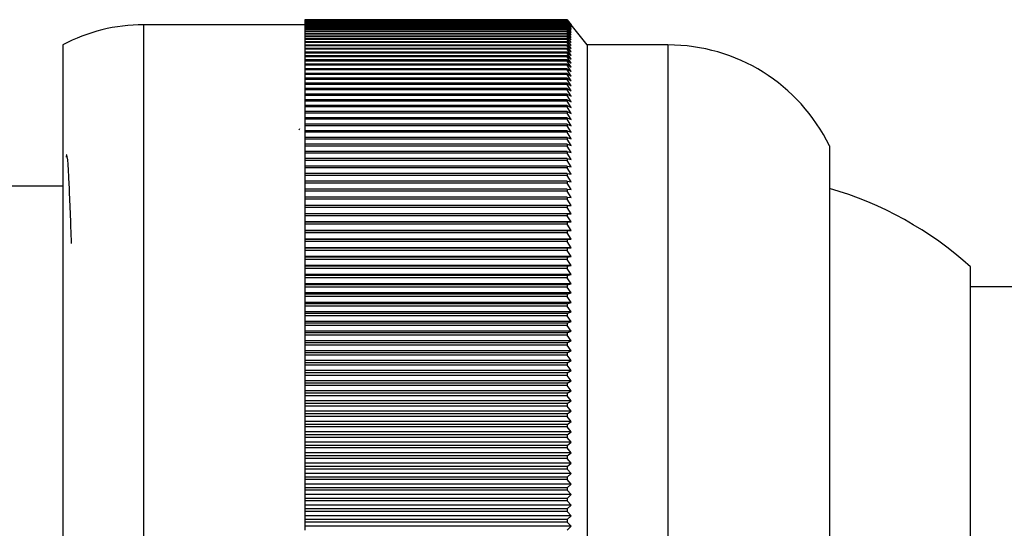
# Model space of a CAD drawing. Units: millimetres. Extents: x 5 to 995, y 5 to 995.
# Drawn here: x 814 to 822, y 522 to 526 of the extents above; entities that cross this region are included whole.
import ezdxf

# ---------------------------------------------------------------- set-up
doc = ezdxf.new("R2010")
doc.units = ezdxf.units.MM

msp = doc.modelspace()

# ---------------------------------------------------------------- linework, layer by layer
at = {"color": 7, "linetype": 'Continuous', "lineweight": 25}
for p, q in [((818.5071, 526.4528), (816.3404, 526.4528)), ((816.3404, 526.4528), (816.3404, 526.4527)), ((818.5071, 526.4527), (816.3404, 526.4527)), ((816.3404, 526.4527), (816.3404, 526.4517)), ((818.5071, 526.4517), (816.3404, 526.4517)), ((816.3404, 526.4517), (816.3404, 526.4511)), ((818.5071, 526.4511), (816.3404, 526.4511)), ((816.3404, 526.4511), (816.3404, 526.4487)), ((818.5071, 526.4487), (816.3404, 526.4487)), ((816.3404, 526.4487), (816.3404, 526.4477)), ((818.5071, 526.4477), (816.3404, 526.4477)), ((816.3404, 526.4477), (816.3404, 526.4438)), ((818.5071, 526.4438), (816.3404, 526.4438)), ((816.3404, 526.4438), (816.3404, 526.4424)), ((818.5071, 526.4528), (818.5071, 526.4527)), ((818.5071, 526.4528), (818.518, 526.4392)), ((818.5404, 526.4106), (818.5071, 526.4527)), ((818.5071, 526.4517), (818.5071, 526.4511)), ((818.5071, 526.4517), (818.5404, 526.4106)), ((818.5404, 526.4084), (818.5071, 526.4511)), ((818.5071, 526.4487), (818.5071, 526.4477)), ((818.5071, 526.4487), (818.5404, 526.4084)), ((818.5404, 526.4043), (818.5071, 526.4477)), ((818.5071, 526.4438), (818.5071, 526.4424)), ((818.5071, 526.4438), (818.5404, 526.4043)), ((816.3404, 526.4112), (815.0071, 526.4112)), ((818.5071, 526.4424), (816.3404, 526.4424)), ((816.3404, 526.4424), (816.3404, 526.4371)), ((818.5071, 526.4371), (816.3404, 526.4371)), ((816.3404, 526.4371), (816.3404, 526.4352)), ((818.5071, 526.4352), (816.3404, 526.4352)), ((816.3404, 526.4352), (816.3404, 526.4286)), ((818.5071, 526.4286), (816.3404, 526.4286)), ((816.3404, 526.4286), (816.3404, 526.4263)), ((818.5071, 526.4263), (816.3404, 526.4263)), ((816.3404, 526.4263), (816.3404, 526.4183)), ((818.5071, 526.4183), (816.3404, 526.4183)), ((816.3404, 526.4183), (816.3404, 526.4155)), ((818.5071, 526.4155), (816.3404, 526.4155)), ((816.3404, 526.4155), (816.3404, 526.4061)), ((818.5071, 526.4061), (816.3404, 526.4061)), ((816.3404, 526.4061), (816.3404, 526.4028)), ((818.5071, 526.4028), (816.3404, 526.4028)), ((816.3404, 526.4028), (816.3404, 526.3921)), ((818.5071, 526.3921), (816.3404, 526.3921)), ((816.3404, 526.3921), (816.3404, 526.3884)), ((818.5071, 526.3884), (816.3404, 526.3884)), ((816.3404, 526.3884), (816.3404, 526.3762)), ((818.5071, 526.3762), (816.3404, 526.3762)), ((816.3404, 526.3762), (816.3404, 526.3721)), ((818.5071, 526.3721), (816.3404, 526.3721)), ((816.3404, 526.3721), (816.3404, 526.3586)), ((818.5404, 526.3983), (818.5071, 526.4424)), ((818.5071, 526.4371), (818.5071, 526.4352)), ((818.5071, 526.4371), (818.5404, 526.3983)), ((818.5404, 526.3906), (818.5071, 526.4352)), ((818.5071, 526.4286), (818.5071, 526.4263)), ((818.5071, 526.4286), (818.5404, 526.3906)), ((818.5404, 526.381), (818.5071, 526.4263)), ((818.5071, 526.4183), (818.5071, 526.4155)), ((818.5071, 526.4183), (818.5404, 526.381)), ((818.5404, 526.3697), (818.5071, 526.4155)), ((818.5071, 526.4061), (818.5071, 526.4028)), ((818.5071, 526.4061), (818.5404, 526.3697)), ((818.5404, 526.3565), (818.5071, 526.4028)), ((818.5071, 526.3921), (818.5071, 526.3884)), ((818.5071, 526.3921), (818.5404, 526.3565)), ((818.5404, 526.3415), (818.5071, 526.3884)), ((818.5071, 526.3762), (818.5071, 526.3721)), ((818.5071, 526.3762), (818.5404, 526.3415)), ((818.5404, 526.3247), (818.5071, 526.3721)), ((818.6737, 526.2445), (818.518, 526.4392)), ((818.5071, 526.3586), (816.3404, 526.3586)), ((816.3404, 526.3586), (816.3404, 526.354)), ((818.5071, 526.354), (816.3404, 526.354)), ((816.3404, 526.354), (816.3404, 526.3391)), ((818.5071, 526.3391), (816.3404, 526.3391)), ((816.3404, 526.3391), (816.3404, 526.3341)), ((818.5071, 526.3341), (816.3404, 526.3341)), ((816.3404, 526.3341), (816.3404, 526.3179)), ((818.5071, 526.3179), (816.3404, 526.3179)), ((816.3404, 526.3179), (816.3404, 526.3125)), ((818.5071, 526.3125), (816.3404, 526.3125)), ((816.3404, 526.3125), (816.3404, 526.2949)), ((818.5071, 526.2949), (816.3404, 526.2949)), ((816.3404, 526.2949), (816.3404, 526.289)), ((818.5071, 526.289), (816.3404, 526.289)), ((816.3404, 526.289), (816.3404, 526.2701)), ((818.5071, 526.3586), (818.5071, 526.354)), ((818.5071, 526.3586), (818.5404, 526.3247)), ((818.5404, 526.3061), (818.5071, 526.354)), ((818.5071, 526.3391), (818.5071, 526.3341)), ((818.5071, 526.3391), (818.5404, 526.3061)), ((818.5404, 526.2857), (818.5071, 526.3341)), ((818.5071, 526.3179), (818.5071, 526.3125)), ((818.5071, 526.3179), (818.5404, 526.2857)), ((818.5404, 526.2636), (818.5071, 526.3125)), ((818.5071, 526.2949), (818.5071, 526.289)), ((818.5071, 526.2949), (818.5404, 526.2636)), ((818.5404, 526.2397), (818.5071, 526.289)), ((814.3404, 526.2445), (814.3404, 518.7496)), ((818.5071, 526.2701), (816.3404, 526.2701)), ((816.3404, 526.2701), (816.3404, 526.2638)), ((818.5071, 526.2638), (816.3404, 526.2638)), ((816.3404, 526.2638), (816.3404, 526.2435)), ((818.5071, 526.2435), (816.3404, 526.2435)), ((816.3404, 526.2435), (816.3404, 526.2368)), ((818.5071, 526.2368), (816.3404, 526.2368)), ((816.3404, 526.2368), (816.3404, 526.2152)), ((818.5071, 526.2152), (816.3404, 526.2152)), ((816.3404, 526.2152), (816.3404, 526.208)), ((818.5071, 526.208), (816.3404, 526.208)), ((816.3404, 526.208), (816.3404, 526.1851)), ((818.5071, 526.2701), (818.5071, 526.2638)), ((818.5071, 526.2701), (818.5404, 526.2397)), ((818.5404, 526.2141), (818.5071, 526.2638)), ((818.5071, 526.2435), (818.5071, 526.2368)), ((818.5071, 526.2435), (818.5404, 526.2141)), ((818.5404, 526.1867), (818.5071, 526.2368)), ((818.5071, 526.2152), (818.5071, 526.208)), ((818.5071, 526.2152), (818.5404, 526.1867)), ((818.5404, 526.1575), (818.5071, 526.208)), ((819.3404, 526.2445), (818.6737, 526.2445)), ((818.6737, 526.2445), (818.6737, 518.7496)), ((818.5071, 526.1851), (816.3404, 526.1851)), ((816.3404, 526.1851), (816.3404, 526.1775)), ((818.5071, 526.1775), (816.3404, 526.1775)), ((816.3404, 526.1775), (816.3404, 526.1533)), ((818.5071, 526.1533), (816.3404, 526.1533)), ((816.3404, 526.1533), (816.3404, 526.1453)), ((818.5071, 526.1453), (816.3404, 526.1453)), ((816.3404, 526.1453), (816.3404, 526.1198)), ((818.5071, 526.1198), (816.3404, 526.1198)), ((816.3404, 526.1198), (816.3404, 526.1114)), ((818.5071, 526.1851), (818.5071, 526.1775)), ((818.5071, 526.1851), (818.5404, 526.1575)), ((818.5404, 526.1267), (818.5071, 526.1775)), ((818.5071, 526.1533), (818.5071, 526.1453)), ((818.5071, 526.1533), (818.5404, 526.1267)), ((818.5404, 526.0942), (818.5071, 526.1453)), ((818.5071, 526.1198), (818.5071, 526.1114)), ((818.5071, 526.1198), (818.5404, 526.0942)), ((818.5071, 526.1114), (816.3404, 526.1114)), ((816.3404, 526.1114), (816.3404, 526.0846)), ((818.5071, 526.0846), (816.3404, 526.0846)), ((816.3404, 526.0846), (816.3404, 526.0757)), ((818.5071, 526.0757), (816.3404, 526.0757)), ((816.3404, 526.0757), (816.3404, 526.0477)), ((818.5071, 526.0477), (816.3404, 526.0477)), ((816.3404, 526.0477), (816.3404, 526.0384)), ((818.5071, 526.0384), (816.3404, 526.0384)), ((816.3404, 526.0384), (816.3404, 526.0091)), ((818.5404, 526.0599), (818.5071, 526.1114)), ((818.5071, 526.0846), (818.5071, 526.0757)), ((818.5071, 526.0846), (818.5404, 526.0599)), ((818.5404, 526.024), (818.5071, 526.0757)), ((818.5071, 526.0477), (818.5071, 526.0384)), ((818.5071, 526.0477), (818.5404, 526.024)), ((818.5404, 525.9865), (818.5071, 526.0384)), ((818.5071, 526.0091), (816.3404, 526.0091)), ((816.3404, 526.0091), (816.3404, 525.9995)), ((818.5071, 525.9995), (816.3404, 525.9995)), ((816.3404, 525.9995), (816.3404, 525.9689)), ((818.5071, 525.9689), (816.3404, 525.9689)), ((816.3404, 525.9689), (816.3404, 525.9589)), ((818.5071, 525.9589), (816.3404, 525.9589)), ((816.3404, 525.9589), (816.3404, 525.9271)), ((818.5071, 526.0091), (818.5071, 525.9995)), ((818.5071, 526.0091), (818.5404, 525.9865)), ((818.5404, 525.9473), (818.5071, 525.9995)), ((818.5071, 525.9689), (818.5071, 525.9589)), ((818.5071, 525.9689), (818.5404, 525.9473)), ((818.5404, 525.9065), (818.5071, 525.9589)), ((818.5071, 525.9271), (816.3404, 525.9271)), ((816.3404, 525.9271), (816.3404, 525.9166)), ((818.5071, 525.9166), (816.3404, 525.9166)), ((816.3404, 525.9166), (816.3404, 525.8836)), ((818.5071, 525.8836), (816.3404, 525.8836)), ((816.3404, 525.8836), (816.3404, 525.8728)), ((818.5071, 525.9271), (818.5071, 525.9166)), ((818.5071, 525.9271), (818.5404, 525.9065)), ((818.5404, 525.864), (818.5071, 525.9166)), ((818.5071, 525.8836), (818.5071, 525.8728)), ((818.5071, 525.8836), (818.5404, 525.864)), ((818.5071, 525.8728), (816.3404, 525.8728)), ((816.3404, 525.8728), (816.3404, 525.8385)), ((818.5071, 525.8385), (816.3404, 525.8385)), ((816.3404, 525.8385), (816.3404, 525.8273)), ((818.5071, 525.8273), (816.3404, 525.8273)), ((816.3404, 525.8273), (816.3404, 525.7919)), ((818.5404, 525.82), (818.5071, 525.8728)), ((818.5071, 525.8385), (818.5071, 525.8273)), ((818.5071, 525.8385), (818.5404, 525.82)), ((818.5404, 525.7744), (818.5071, 525.8273)), ((818.5071, 525.7919), (816.3404, 525.7919)), ((816.3404, 525.7919), (816.3404, 525.7803)), ((818.5071, 525.7803), (816.3404, 525.7803)), ((816.3404, 525.7803), (816.3404, 525.7437)), ((818.5071, 525.7437), (816.3404, 525.7437)), ((816.3404, 525.7437), (816.3404, 525.7317)), ((818.5071, 525.7317), (816.3404, 525.7317)), ((816.3404, 525.7317), (816.3404, 525.694)), ((818.5071, 525.7919), (818.5071, 525.7803)), ((818.5071, 525.7919), (818.5404, 525.7744)), ((818.5404, 525.7273), (818.5071, 525.7803)), ((818.5071, 525.7437), (818.5071, 525.7317)), ((818.5071, 525.7437), (818.5404, 525.7273)), ((818.5404, 525.6786), (818.5071, 525.7317)), ((818.5071, 525.694), (816.3404, 525.694)), ((816.3404, 525.694), (816.3404, 525.6816)), ((818.5071, 525.6816), (816.3404, 525.6816)), ((816.3404, 525.6816), (816.3404, 525.6427)), ((818.5071, 525.6427), (816.3404, 525.6427)), ((816.3404, 525.6427), (816.3404, 525.63)), ((818.5071, 525.63), (816.3404, 525.63)), ((816.3404, 525.63), (816.3404, 525.59)), ((818.5071, 525.694), (818.5071, 525.6816)), ((818.5071, 525.694), (818.5404, 525.6786)), ((818.5404, 525.6284), (818.5071, 525.6816)), ((818.5071, 525.6427), (818.5071, 525.63)), ((818.5071, 525.6427), (818.5404, 525.6284)), ((818.5404, 525.5768), (818.5071, 525.63)), ((816.2956, 525.5507), (816.2896, 525.5403)), ((818.5071, 525.59), (816.3404, 525.59)), ((816.3404, 525.59), (816.3404, 525.5769)), ((818.5071, 525.5769), (816.3404, 525.5769)), ((816.3404, 525.5769), (816.3404, 525.5358)), ((818.5071, 525.59), (818.5071, 525.5769)), ((818.5071, 525.59), (818.5404, 525.5768)), ((818.5404, 525.5237), (818.5071, 525.5769)), ((818.5071, 525.5358), (816.3404, 525.5358)), ((816.3404, 525.5358), (816.3404, 525.5224)), ((818.5071, 525.5224), (816.3404, 525.5224)), ((816.3404, 525.5224), (816.3404, 525.4802)), ((818.5071, 525.4802), (816.3404, 525.4802)), ((816.3404, 525.4802), (816.3404, 525.4664)), ((818.5071, 525.5358), (818.5071, 525.5224)), ((818.5071, 525.5358), (818.5404, 525.5237)), ((818.5404, 525.4691), (818.5071, 525.5224)), ((818.5071, 525.4802), (818.5071, 525.4664)), ((818.5071, 525.4802), (818.5404, 525.4691)), ((818.5071, 525.4664), (816.3404, 525.4664)), ((816.3404, 525.4664), (816.3404, 525.4231)), ((818.5071, 525.4231), (816.3404, 525.4231)), ((816.3404, 525.4231), (816.3404, 525.409)), ((818.5071, 525.409), (816.3404, 525.409)), ((816.3404, 525.409), (816.3404, 525.3646)), ((818.5404, 525.4132), (818.5071, 525.4664)), ((818.5071, 525.4231), (818.5071, 525.409)), ((818.5071, 525.4231), (818.5404, 525.4132)), ((818.5404, 525.3558), (818.5071, 525.409)), ((820.6737, 525.4112), (820.6737, 519.4777)), ((818.5071, 525.3646), (816.3404, 525.3646)), ((816.3404, 525.3646), (816.3404, 525.3502)), ((818.5071, 525.3502), (816.3404, 525.3502)), ((816.3404, 525.3502), (816.3404, 525.3048)), ((818.5071, 525.3048), (816.3404, 525.3048)), ((816.3404, 525.3048), (816.3404, 525.29)), ((818.5071, 525.3646), (818.5071, 525.3502)), ((818.5071, 525.3646), (818.5404, 525.3558)), ((818.5404, 525.2971), (818.5071, 525.3502)), ((818.5071, 525.3048), (818.5071, 525.29)), ((818.5071, 525.3048), (818.5404, 525.2971)), ((818.5071, 525.29), (816.3404, 525.29)), ((816.3404, 525.29), (816.3404, 525.2436)), ((818.5071, 525.2436), (816.3404, 525.2436)), ((816.3404, 525.2436), (816.3404, 525.2285)), ((818.5071, 525.2285), (816.3404, 525.2285)), ((816.3404, 525.2285), (816.3404, 525.1812)), ((818.5404, 525.237), (818.5071, 525.29)), ((818.5071, 525.2436), (818.5071, 525.2285)), ((818.5071, 525.2436), (818.5404, 525.237)), ((818.5404, 525.1756), (818.5071, 525.2285)), ((818.5071, 525.1812), (816.3404, 525.1812)), ((816.3404, 525.1812), (816.3404, 525.1657)), ((818.5071, 525.1657), (816.3404, 525.1657)), ((816.3404, 525.1657), (816.3404, 525.1174)), ((818.5071, 525.1812), (818.5071, 525.1657)), ((818.5071, 525.1812), (818.5404, 525.1756)), ((818.5404, 525.113), (818.5071, 525.1657)), ((814.3404, 525.0778), (812.8192, 525.0778)), ((818.5071, 525.1174), (816.3404, 525.1174)), ((816.3404, 525.1174), (816.3404, 525.1017)), ((818.5071, 525.1017), (816.3404, 525.1017)), ((816.3404, 525.1017), (816.3404, 525.0524)), ((818.5071, 525.1174), (818.5071, 525.1017)), ((818.5071, 525.1174), (818.5404, 525.113)), ((818.5404, 525.0491), (818.5071, 525.1017)), ((818.5071, 525.0524), (816.3404, 525.0524)), ((816.3404, 525.0524), (816.3404, 525.0363)), ((818.5071, 525.0363), (816.3404, 525.0363)), ((816.3404, 525.0363), (816.3404, 524.9861)), ((818.5071, 524.9861), (816.3404, 524.9861)), ((816.3404, 524.9861), (816.3404, 524.9698)), ((818.5071, 525.0524), (818.5071, 525.0363)), ((818.5071, 525.0524), (818.5404, 525.0491)), ((818.5404, 524.9839), (818.5071, 525.0363)), ((818.5071, 524.9861), (818.5071, 524.9698)), ((818.5071, 524.9861), (818.5404, 524.9839)), ((818.5071, 524.9698), (816.3404, 524.9698)), ((816.3404, 524.9698), (816.3404, 524.9186)), ((818.5071, 524.9186), (816.3404, 524.9186)), ((816.3404, 524.9186), (816.3404, 524.902)), ((818.5071, 524.902), (816.3404, 524.902)), ((816.3404, 524.902), (816.3404, 524.85)), ((818.5404, 524.9176), (818.5071, 524.9698)), ((818.5071, 524.9186), (818.5071, 524.902)), ((818.5071, 524.9186), (818.5404, 524.9176)), ((818.5404, 524.85), (818.5071, 524.902)), ((818.5071, 524.85), (816.3404, 524.85)), ((816.3404, 524.85), (816.3404, 524.8331)), ((818.5404, 524.85), (816.3404, 524.85)), ((816.3404, 524.85), (816.3404, 524.85)), ((818.5071, 524.8331), (816.3404, 524.8331)), ((816.3404, 524.8331), (816.3404, 524.7814)), ((818.5071, 524.85), (818.5071, 524.8331)), ((818.5071, 524.85), (818.5404, 524.85)), ((818.5404, 524.7814), (818.5071, 524.8331)), ((818.5404, 524.7814), (816.3404, 524.7814)), ((816.3404, 524.7814), (816.3404, 524.7802)), ((818.5071, 524.7802), (816.3404, 524.7802)), ((816.3404, 524.7802), (816.3404, 524.763)), ((818.5071, 524.763), (816.3404, 524.763)), ((816.3404, 524.763), (816.3404, 524.7116)), ((818.5071, 524.7802), (818.5404, 524.7814)), ((818.5071, 524.7802), (818.5071, 524.763)), ((818.5404, 524.7116), (818.5071, 524.763)), ((818.5404, 524.7116), (816.3404, 524.7116)), ((816.3404, 524.7116), (816.3404, 524.7093)), ((818.5071, 524.7093), (816.3404, 524.7093)), ((816.3404, 524.7093), (816.3404, 524.6919)), ((818.5071, 524.6919), (816.3404, 524.6919)), ((816.3404, 524.6919), (816.3404, 524.6407)), ((818.5071, 524.7093), (818.5404, 524.7116)), ((818.5071, 524.7093), (818.5071, 524.6919)), ((818.5404, 524.6407), (818.5071, 524.6919)), ((818.5404, 524.6407), (816.3404, 524.6407)), ((816.3404, 524.6407), (816.3404, 524.6374)), ((818.5071, 524.6374), (816.3404, 524.6374)), ((816.3404, 524.6374), (816.3404, 524.6197)), ((818.5071, 524.6197), (816.3404, 524.6197)), ((816.3404, 524.6197), (816.3404, 524.5688)), ((818.5071, 524.6374), (818.5404, 524.6407)), ((818.5071, 524.6374), (818.5071, 524.6197)), ((818.5404, 524.5688), (818.5071, 524.6197)), ((818.5404, 524.5688), (816.3404, 524.5688)), ((816.3404, 524.5688), (816.3404, 524.5643)), ((818.5071, 524.5643), (816.3404, 524.5643)), ((816.3404, 524.5643), (816.3404, 524.5464)), ((818.5071, 524.5464), (816.3404, 524.5464)), ((816.3404, 524.5464), (816.3404, 524.4959)), ((818.5404, 524.4959), (816.3404, 524.4959)), ((816.3404, 524.4959), (816.3404, 524.4903)), ((818.5071, 524.5643), (818.5404, 524.5688)), ((818.5071, 524.5643), (818.5071, 524.5464)), ((818.5404, 524.4959), (818.5071, 524.5464)), ((818.5071, 524.4903), (818.5404, 524.4959)), ((818.5071, 524.4903), (816.3404, 524.4903)), ((816.3404, 524.4903), (816.3404, 524.4721)), ((818.5071, 524.4721), (816.3404, 524.4721)), ((816.3404, 524.4721), (816.3404, 524.422)), ((818.5404, 524.422), (816.3404, 524.422)), ((816.3404, 524.422), (816.3404, 524.4153)), ((818.5071, 524.4153), (816.3404, 524.4153)), ((816.3404, 524.4153), (816.3404, 524.3968)), ((818.5071, 524.4903), (818.5071, 524.4721)), ((818.5404, 524.422), (818.5071, 524.4721)), ((818.5071, 524.4153), (818.5404, 524.422)), ((818.5071, 524.4153), (818.5071, 524.3968)), ((821.8404, 523.2852), (821.8404, 524.4112)), ((818.5071, 524.3968), (816.3404, 524.3968)), ((816.3404, 524.3968), (816.3404, 524.3471)), ((818.5404, 524.3471), (816.3404, 524.3471)), ((816.3404, 524.3471), (816.3404, 524.3393)), ((818.5071, 524.3393), (816.3404, 524.3393)), ((816.3404, 524.3393), (816.3404, 524.3206)), ((818.5404, 524.3471), (818.5071, 524.3968)), ((818.5071, 524.3393), (818.5404, 524.3471)), ((818.5071, 524.3393), (818.5071, 524.3206)), ((818.5071, 524.3206), (816.3404, 524.3206)), ((816.3404, 524.3206), (816.3404, 524.2713)), ((818.5404, 524.2713), (816.3404, 524.2713)), ((816.3404, 524.2713), (816.3404, 524.2624)), ((818.5071, 524.2624), (816.3404, 524.2624)), ((816.3404, 524.2624), (816.3404, 524.2435)), ((818.5404, 524.2713), (818.5071, 524.3206)), ((818.5071, 524.2624), (818.5404, 524.2713)), ((818.5071, 524.2624), (818.5071, 524.2435)), ((818.5071, 524.2435), (816.3404, 524.2435)), ((816.3404, 524.2435), (816.3404, 524.1946)), ((818.5404, 524.1946), (816.3404, 524.1946)), ((816.3404, 524.1946), (816.3404, 524.1846)), ((818.5071, 524.1846), (816.3404, 524.1846)), ((816.3404, 524.1846), (816.3404, 524.1655)), ((818.5071, 524.1655), (816.3404, 524.1655)), ((816.3404, 524.1655), (816.3404, 524.1171)), ((818.5404, 524.1946), (818.5071, 524.2435)), ((818.5071, 524.1846), (818.5404, 524.1946)), ((818.5071, 524.1846), (818.5071, 524.1655)), ((818.5404, 524.1171), (818.5071, 524.1655)), ((828.5071, 524.2445), (821.8404, 524.2445)), ((818.5404, 524.1171), (816.3404, 524.1171)), ((816.3404, 524.1171), (816.3404, 524.106)), ((818.5071, 524.106), (816.3404, 524.106)), ((816.3404, 524.106), (816.3404, 524.0867)), ((818.5071, 524.0867), (816.3404, 524.0867)), ((816.3404, 524.0867), (816.3404, 524.0387)), ((818.5071, 524.106), (818.5404, 524.1171)), ((818.5071, 524.106), (818.5071, 524.0867)), ((818.5404, 524.0387), (818.5071, 524.0867)), ((818.5404, 524.0387), (816.3404, 524.0387)), ((816.3404, 524.0387), (816.3404, 524.0265)), ((818.5071, 524.0265), (816.3404, 524.0265)), ((816.3404, 524.0265), (816.3404, 524.007)), ((818.5071, 524.007), (816.3404, 524.007)), ((816.3404, 524.007), (816.3404, 523.9596)), ((818.5071, 524.0265), (818.5404, 524.0387)), ((818.5071, 524.0265), (818.5071, 524.007)), ((818.5404, 523.9596), (818.5071, 524.007)), ((818.5404, 523.9596), (816.3404, 523.9596)), ((816.3404, 523.9596), (816.3404, 523.9463)), ((818.5071, 523.9463), (816.3404, 523.9463)), ((816.3404, 523.9463), (816.3404, 523.9266)), ((818.5071, 523.9266), (816.3404, 523.9266)), ((816.3404, 523.9266), (816.3404, 523.8797)), ((818.5071, 523.9463), (818.5404, 523.9596)), ((818.5071, 523.9463), (818.5071, 523.9266)), ((818.5404, 523.8797), (818.5071, 523.9266)), ((818.5404, 523.8797), (816.3404, 523.8797)), ((816.3404, 523.8797), (816.3404, 523.8653)), ((818.5071, 523.8653), (816.3404, 523.8653)), ((816.3404, 523.8653), (816.3404, 523.8455)), ((818.5071, 523.8455), (816.3404, 523.8455)), ((816.3404, 523.8455), (816.3404, 523.799)), ((818.5071, 523.8653), (818.5404, 523.8797)), ((818.5071, 523.8653), (818.5071, 523.8455)), ((818.5404, 523.799), (818.5071, 523.8455)), ((818.5404, 523.799), (816.3404, 523.799)), ((816.3404, 523.799), (816.3404, 523.7836)), ((818.5071, 523.7836), (816.3404, 523.7836)), ((816.3404, 523.7836), (816.3404, 523.7636)), ((818.5071, 523.7636), (816.3404, 523.7636)), ((816.3404, 523.7636), (816.3404, 523.7177)), ((818.5071, 523.7836), (818.5404, 523.799)), ((818.5071, 523.7836), (818.5071, 523.7636)), ((818.5404, 523.7177), (818.5071, 523.7636)), ((818.5404, 523.7177), (816.3404, 523.7177)), ((816.3404, 523.7177), (816.3404, 523.7013)), ((818.5071, 523.7013), (816.3404, 523.7013)), ((816.3404, 523.7013), (816.3404, 523.6811)), ((818.5071, 523.6811), (816.3404, 523.6811)), ((816.3404, 523.6811), (816.3404, 523.6358)), ((818.5071, 523.7013), (818.5404, 523.7177)), ((818.5071, 523.7013), (818.5071, 523.6811)), ((818.5404, 523.6358), (818.5071, 523.6811)), ((818.5404, 523.6358), (816.3404, 523.6358)), ((816.3404, 523.6358), (816.3404, 523.6182)), ((818.5071, 523.6182), (816.3404, 523.6182)), ((816.3404, 523.6182), (816.3404, 523.5979)), ((818.5071, 523.5979), (816.3404, 523.5979)), ((816.3404, 523.5979), (816.3404, 523.5532)), ((818.5071, 523.6182), (818.5404, 523.6358)), ((818.5071, 523.6182), (818.5071, 523.5979)), ((818.5404, 523.5532), (818.5071, 523.5979)), ((818.5404, 523.5532), (816.3404, 523.5532)), ((816.3404, 523.5532), (816.3404, 523.5346)), ((818.5071, 523.5346), (816.3404, 523.5346)), ((816.3404, 523.5346), (816.3404, 523.5142)), ((818.5071, 523.5346), (818.5404, 523.5532)), ((818.5071, 523.5346), (818.5071, 523.5142)), ((818.5071, 523.5142), (816.3404, 523.5142)), ((816.3404, 523.5142), (816.3404, 523.4701)), ((818.5404, 523.4701), (816.3404, 523.4701)), ((816.3404, 523.4701), (816.3404, 523.4505)), ((818.5071, 523.4505), (816.3404, 523.4505)), ((816.3404, 523.4505), (816.3404, 523.4299)), ((818.5404, 523.4701), (818.5071, 523.5142)), ((818.5071, 523.4505), (818.5404, 523.4701)), ((818.5071, 523.4505), (818.5071, 523.4299)), ((818.5071, 523.4299), (816.3404, 523.4299)), ((816.3404, 523.4299), (816.3404, 523.3864)), ((818.5404, 523.3864), (816.3404, 523.3864)), ((816.3404, 523.3864), (816.3404, 523.3658)), ((818.5071, 523.3658), (816.3404, 523.3658)), ((816.3404, 523.3658), (816.3404, 523.3451)), ((818.5404, 523.3864), (818.5071, 523.4299)), ((818.5071, 523.3658), (818.5404, 523.3864)), ((818.5071, 523.3658), (818.5071, 523.3451)), ((818.5071, 523.3451), (816.3404, 523.3451)), ((816.3404, 523.3451), (816.3404, 523.3023)), ((818.5404, 523.3023), (816.3404, 523.3023)), ((816.3404, 523.3023), (816.3404, 523.2806)), ((818.5071, 523.2806), (816.3404, 523.2806)), ((816.3404, 523.2806), (816.3404, 523.2598)), ((818.5404, 523.3023), (818.5071, 523.3451)), ((818.5071, 523.2806), (818.5404, 523.3023)), ((818.5071, 523.2806), (818.5071, 523.2598)), ((821.8404, 520.0778), (821.8404, 523.2852)), ((818.5071, 523.2598), (816.3404, 523.2598)), ((816.3404, 523.2598), (816.3404, 523.2176)), ((818.5404, 523.2176), (816.3404, 523.2176)), ((816.3404, 523.2176), (816.3404, 523.1949)), ((818.5071, 523.1949), (816.3404, 523.1949)), ((816.3404, 523.1949), (816.3404, 523.174)), ((818.5404, 523.2176), (818.5071, 523.2598)), ((818.5071, 523.1949), (818.5404, 523.2176)), ((818.5071, 523.1949), (818.5071, 523.174)), ((818.5071, 523.174), (816.3404, 523.174)), ((816.3404, 523.174), (816.3404, 523.1326)), ((818.5404, 523.1326), (816.3404, 523.1326)), ((816.3404, 523.1326), (816.3404, 523.1089)), ((818.5071, 523.1089), (816.3404, 523.1089)), ((816.3404, 523.1089), (816.3404, 523.0878)), ((818.5404, 523.1326), (818.5071, 523.174)), ((818.5071, 523.1089), (818.5404, 523.1326)), ((818.5071, 523.1089), (818.5071, 523.0878)), ((818.5071, 523.0878), (816.3404, 523.0878)), ((816.3404, 523.0878), (816.3404, 523.0471)), ((818.5404, 523.0471), (816.3404, 523.0471)), ((816.3404, 523.0471), (816.3404, 523.0224)), ((818.5404, 523.0471), (818.5071, 523.0878)), ((818.5071, 523.0224), (818.5404, 523.0471)), ((818.5071, 523.0224), (816.3404, 523.0224)), ((816.3404, 523.0224), (816.3404, 523.0013)), ((818.5071, 523.0013), (816.3404, 523.0013)), ((816.3404, 523.0013), (816.3404, 522.9613)), ((818.5404, 522.9613), (816.3404, 522.9613)), ((816.3404, 522.9613), (816.3404, 522.9356)), ((818.5071, 523.0224), (818.5071, 523.0013)), ((818.5404, 522.9613), (818.5071, 523.0013)), ((818.5071, 522.9356), (818.5404, 522.9613)), ((818.5071, 522.9356), (816.3404, 522.9356)), ((816.3404, 522.9356), (816.3404, 522.9144)), ((818.5071, 522.9144), (816.3404, 522.9144)), ((816.3404, 522.9144), (816.3404, 522.8752)), ((818.5404, 522.8752), (816.3404, 522.8752)), ((816.3404, 522.8752), (816.3404, 522.8486)), ((818.5071, 522.9356), (818.5071, 522.9144)), ((818.5404, 522.8752), (818.5071, 522.9144)), ((818.5071, 522.8486), (818.5404, 522.8752)), ((818.5071, 522.8486), (816.3404, 522.8486)), ((816.3404, 522.8486), (816.3404, 522.8273)), ((818.5071, 522.8273), (816.3404, 522.8273)), ((816.3404, 522.8273), (816.3404, 522.7888)), ((818.5404, 522.7888), (816.3404, 522.7888)), ((816.3404, 522.7888), (816.3404, 522.7612)), ((818.5071, 522.8486), (818.5071, 522.8273)), ((818.5404, 522.7888), (818.5071, 522.8273)), ((818.5071, 522.7612), (818.5404, 522.7888)), ((818.5071, 522.7612), (816.3404, 522.7612)), ((816.3404, 522.7612), (816.3404, 522.7399)), ((818.5071, 522.7399), (816.3404, 522.7399)), ((816.3404, 522.7399), (816.3404, 522.7022)), ((818.5404, 522.7022), (816.3404, 522.7022)), ((816.3404, 522.7022), (816.3404, 522.6736)), ((818.5071, 522.7612), (818.5071, 522.7399)), ((818.5404, 522.7022), (818.5071, 522.7399)), ((818.5071, 522.6736), (818.5404, 522.7022)), ((818.5071, 522.6736), (816.3404, 522.6736)), ((816.3404, 522.6736), (816.3404, 522.6523)), ((818.5071, 522.6523), (816.3404, 522.6523)), ((816.3404, 522.6523), (816.3404, 522.6154)), ((818.5071, 522.6736), (818.5071, 522.6523)), ((818.5404, 522.6154), (818.5071, 522.6523)), ((818.5404, 522.6154), (816.3404, 522.6154)), ((816.3404, 522.6154), (816.3404, 522.5859)), ((818.5071, 522.5859), (816.3404, 522.5859)), ((816.3404, 522.5859), (816.3404, 522.5644)), ((818.5071, 522.5644), (816.3404, 522.5644)), ((816.3404, 522.5644), (816.3404, 522.5284)), ((818.5071, 522.5859), (818.5404, 522.6154)), ((818.5071, 522.5859), (818.5071, 522.5644)), ((818.5404, 522.5284), (818.5071, 522.5644)), ((818.5404, 522.5284), (816.3404, 522.5284)), ((816.3404, 522.5284), (816.3404, 522.4979)), ((818.5071, 522.4979), (816.3404, 522.4979)), ((816.3404, 522.4979), (816.3404, 522.4765)), ((818.5071, 522.4765), (816.3404, 522.4765)), ((816.3404, 522.4765), (816.3404, 522.4412)), ((818.5071, 522.4979), (818.5404, 522.5284)), ((818.5071, 522.4979), (818.5071, 522.4765)), ((818.5404, 522.4412), (818.5071, 522.4765)), ((818.5404, 522.4412), (816.3404, 522.4412)), ((816.3404, 522.4412), (816.3404, 522.4099)), ((818.5071, 522.4099), (816.3404, 522.4099)), ((816.3404, 522.4099), (816.3404, 522.3884)), ((818.5071, 522.3884), (816.3404, 522.3884)), ((816.3404, 522.3884), (816.3404, 522.354)), ((818.5071, 522.4099), (818.5404, 522.4412)), ((818.5071, 522.4099), (818.5071, 522.3884)), ((818.5404, 522.354), (818.5071, 522.3884)), ((818.5404, 522.354), (816.3404, 522.354)), ((816.3404, 522.354), (816.3404, 522.3218)), ((818.5071, 522.3218), (816.3404, 522.3218)), ((816.3404, 522.3218), (816.3404, 522.3003)), ((818.5071, 522.3003), (816.3404, 522.3003)), ((816.3404, 522.3003), (816.3404, 522.2668)), ((818.5071, 522.3218), (818.5404, 522.354)), ((818.5071, 522.3218), (818.5071, 522.3003)), ((818.5404, 522.2668), (818.5071, 522.3003)), ((818.5404, 522.2668), (816.3404, 522.2668)), ((816.3404, 522.2668), (816.3404, 522.2337)), ((818.5071, 522.2337), (818.5404, 522.2668))]:
    msp.add_line(p, q, dxfattribs=at)
at = {"color": 8, "linetype": 'Continuous', "lineweight": 25}
for p, q in [((815.0071, 526.4112), (815.0071, 518.604)), ((819.3404, 526.2445), (819.3404, 518.7496))]:
    msp.add_line(p, q, dxfattribs=at)
at = {"color": 7, "linetype": 'Continuous', "lineweight": 25}
for centre, radius, start, end in [((815.0071, 524.9945), 1.4167, 90, 118.07249), ((819.3404, 524.7612), 1.4833, 25.98923, 90), ((819.838, 522.1795), 2.9983, 48.09898, 73.81519)]:
    msp.add_arc(centre, radius, start, end, dxfattribs=at)
msp.add_open_spline([(814.4126, 524.6037), (814.406, 524.7788), (814.3911, 525.1732), (814.3759, 525.3827), (814.3675, 525.3197), (814.3673, 525.318)], degree=3, knots=[0, 0, 0, 0, 0.437181, 0.985234, 1, 1, 1, 1], dxfattribs=at)

doc.saveas('drawing.dxf')
